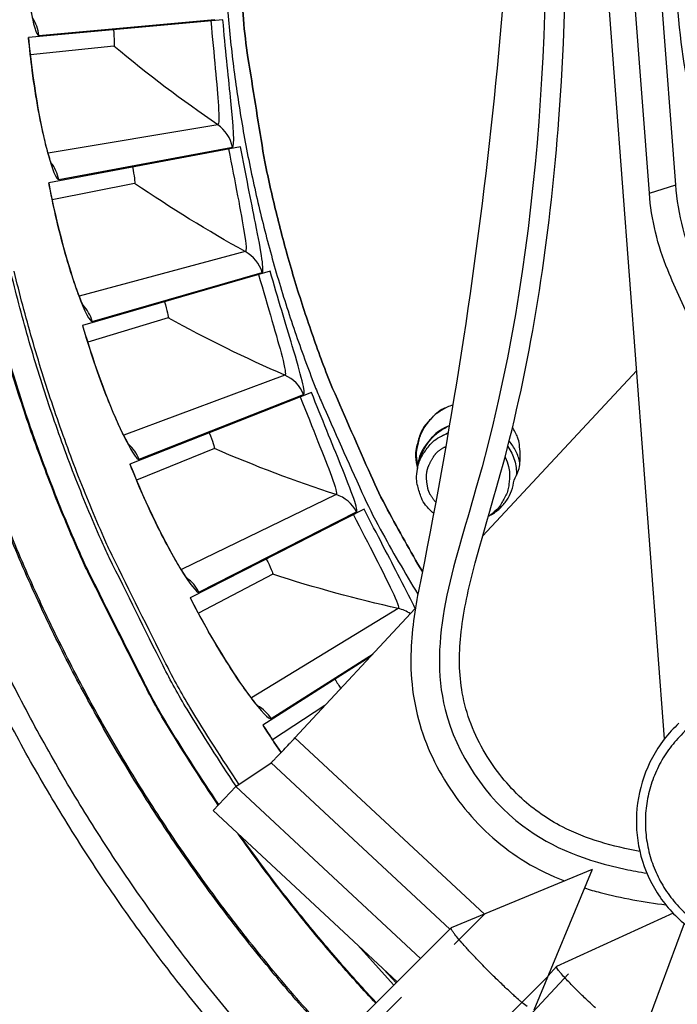
# Model space of a CAD drawing. Units: inches. Extents: x -2.8 to 67.5, y 1.4 to 44.5.
# Drawn here: x 11.5 to 12.4, y 9.8 to 11.1 of the extents above; entities that cross this region are included whole.
import ezdxf

# ---------------------------------------------------------------- set-up
doc = ezdxf.new("R2010")
doc.units = ezdxf.units.IN
doc.header["$LTSCALE"] = 4
doc.header["$MEASUREMENT"] = 0
doc.linetypes.add('DASHED', pattern=[0.2067, 0.1654, -0.0413])
for name, color, linetype in [('Hidden Narrow (ANSI)', 7, 'DASHED'), ('Visible (ANSI)', 7, 'Continuous'), ('Visible Narrow (ANSI)', 7, 'Continuous')]:
    doc.layers.add(name, color=color, linetype=linetype)

msp = doc.modelspace()

# ---------------------------------------------------------------- linework, layer by layer
msp.add_circle((13.5593, 11.3073), 3.7057)
at = {"layer": 'Hidden Narrow (ANSI)', "color": 84, "ltscale": 0.123015}
for p, q in [((11.9274, 9.7528), (12.1102, 9.9356)), ((12.1947, 9.851), (12.0119, 9.6682))]:
    msp.add_line(p, q, dxfattribs=at)
at = {"layer": 'Hidden Narrow (ANSI)', "color": 84, "ltscale": 0.06662}
msp.add_line((12.1546, 9.7818), (12.25, 9.8844), dxfattribs=at)
at = {"layer": 'Hidden Narrow (ANSI)', "color": 84, "flags": 128}
msp.add_lwpolyline([(12.0441, 10.4901, -0.057857), (12.0366, 10.5005, -0.080447), (12.0334, 10.5092, -0.035326), (12.0317, 10.5227, -0.057857), (12.0322, 10.531, -0.057857), (12.0346, 10.539, -0.035326), (12.0409, 10.5511, -0.080447), (12.0469, 10.5581, -0.057857), (12.0576, 10.5651)], format="xyb", dxfattribs=at)
at = {"layer": 'Visible (ANSI)', "color": 84}
for p, q in [((12.3522, 10.1713), (12.1959, 12.2415)), ((12.3317, 10.9061), (12.2859, 11.512)), ((12.3672, 10.9176), (12.3228, 11.5059)), ((12.3147, 10.6673), (12.1071, 10.4442)), ((12.0608, 10.5833), (12.0539, 10.58)), ((12.1187, 10.473), (12.1148, 10.4707)), ((12.0166, 10.3468), (11.8546, 10.1728)), ((11.7748, 10.1074), (11.8224, 10.1392)), ((11.7748, 10.1074), (11.7444, 10.0747)), ((12.0238, 9.8757), (11.7748, 10.1074)), ((11.9922, 9.8441), (11.7444, 10.0747)), ((12.2545, 9.9954), (12.065, 9.9169)), ((12.2545, 9.9954), (12.176, 9.8058)), ((12.3638, 9.9364), (12.2069, 9.8647)), ((12.3785, 9.9226), (12.3183, 9.761)), ((11.9158, 9.7678), (12.0648, 9.9168)), ((11.9908, 9.8428), (11.9744, 9.8607)), ((12.1953, 9.8523), (12.2067, 9.8646))]:
    msp.add_line(p, q, dxfattribs=at)
at = {"layer": 'Visible (ANSI)'}
for p, q in [((11.7575, 11.1396), (11.4958, 11.1158)), ((11.6109, 11.104), (11.4983, 11.0924)), ((11.6109, 11.104), (11.4983, 11.0924)), ((11.7813, 10.9688), (11.523, 10.9202)), ((11.6387, 10.9194), (11.5277, 10.8972)), ((11.6387, 10.9194), (11.5277, 10.8972)), ((11.8212, 10.801), (11.5686, 10.7281)), ((11.684, 10.7383), (11.5755, 10.7057)), ((11.684, 10.7383), (11.5755, 10.7057)), ((11.8768, 10.6378), (11.6324, 10.5413)), ((11.7462, 10.5623), (11.6413, 10.5195)), ((11.7462, 10.5623), (11.6413, 10.5195)), ((11.9477, 10.4806), (11.7135, 10.3613)), ((11.8249, 10.393), (11.7246, 10.3405)), ((11.8249, 10.393), (11.7246, 10.3405)), ((11.956, 10.2817), (11.8115, 10.1898)), ((11.895, 10.2162), (11.8244, 10.1702)), ((11.895, 10.2162), (11.8244, 10.1702))]:
    msp.add_line(p, q, dxfattribs=at)
at = {"layer": 'Visible (ANSI)', "flags": 128}
for points in [[(11.9053, 12.0191, 0.010836), (11.8671, 11.9252, 0.019948), (11.8496, 11.8729, 0.001725), (11.8122, 11.7433, 0.010836), (11.8067, 11.7225, 0.010836), (11.7902, 11.646, 0.010836), (11.7771, 11.5689, 0.010836), (11.7673, 11.4912, 0.010836), (11.7608, 11.4133, 0.010836), (11.7578, 11.3351, 0.010836), (11.7581, 11.2568, 0.010836), (11.7618, 11.1787, 0.010836), (11.7689, 11.1008, 0.010836), (11.7794, 11.0232, 0.010836), (11.7932, 10.9462, 0.010836), (11.8104, 10.8699, 0.010836), (11.8308, 10.7944, 0.010836), (11.8545, 10.7198, 0.010836), (11.8814, 10.6463, 0.010836), (11.8897, 10.6265, 0.001725), (11.9447, 10.5032, 0.019948), (11.9693, 10.4539, 0.010836), (12.02, 10.3661)], [(12.0261, 10.3965, -0.010318), (11.9793, 10.4798, -0.019067), (11.9566, 10.5263, -0.00157), (11.9053, 10.6433, -0.010318), (11.8979, 10.6613, -0.010318), (11.8729, 10.7306, -0.010318), (11.8506, 10.8008, -0.010318), (11.8314, 10.8719, -0.010318), (11.815, 10.9437, -0.010318), (11.8115, 10.9628, -0.00157), (11.7913, 11.089, -0.019067), (11.7852, 11.1404, -0.010318), (11.7796, 11.2358)], [(11.7796, 11.2358, 0.010318), (11.7852, 11.1404, 0.019067), (11.7913, 11.089, 0.00157), (11.8115, 10.9628, 0.010318), (11.815, 10.9437, 0.010318), (11.8314, 10.8719, 0.010318), (11.8506, 10.8008, 0.010318), (11.8729, 10.7306, 0.010318), (11.8979, 10.6613, 0.010318), (11.9053, 10.6433, 0.00157), (11.9566, 10.5263, 0.019067), (11.9793, 10.4798, 0.010318), (12.0261, 10.3965)], [(11.7792, 10.1103, -0.01104), (11.7132, 10.2138, -0.020295), (11.6809, 10.2723, -0.001788), (11.6084, 10.4184, -0.01104), (11.5973, 10.4423, -0.01104), (11.5611, 10.5299, -0.01104), (11.5289, 10.619, -0.01104), (11.5007, 10.7095, -0.01104), (11.4765, 10.8011, -0.01104)], [(12.6731, 9.1381, -0.010906), (12.5795, 9.179, -0.010906), (12.4878, 9.2239, -0.010906), (12.3981, 9.2728, -0.010906), (12.3106, 9.3255, -0.010906), (12.2256, 9.382, -0.010906), (12.143, 9.4421, -0.010906), (12.0632, 9.5058, -0.010906), (11.9862, 9.5729, -0.010906), (11.9123, 9.6433, -0.010906), (11.8414, 9.7169, -0.010906), (11.7739, 9.7935, -0.010906), (11.7097, 9.8729, -0.010906), (11.6491, 9.9551, -0.010906), (11.5921, 10.0398, -0.010906), (11.5388, 10.127, -0.010906), (11.4895, 10.2163, -0.010906), (11.444, 10.3078, -0.010906)], [(12.6625, 9.1124, -0.010906), (12.5678, 9.1537, -0.010906), (12.475, 9.1992, -0.010906), (12.3842, 9.2486, -0.010906), (12.2957, 9.3019, -0.010906), (12.2096, 9.3591, -0.010906), (12.1261, 9.42, -0.010906), (12.0454, 9.4844, -0.010906), (11.9675, 9.5523, -0.010906), (11.8926, 9.6236, -0.010906), (11.8209, 9.698, -0.010906), (11.7526, 9.7755, -0.010906), (11.6876, 9.8559, -0.010906), (11.6263, 9.939, -0.010906), (11.5686, 10.0248, -0.010906), (11.5147, 10.113, -0.010906), (11.4648, 10.2034, -0.010906)]]:
    msp.add_lwpolyline(points, format="xyb", dxfattribs=at)
at = {"layer": 'Visible (ANSI)', "color": 84, "flags": 128}
for points in [[(12.0671, 10.6208, 0.047822), (12.0523, 10.6147, 0.069931), (12.0435, 10.6083, 0.025759), (12.0315, 10.5955, 0.047822), (12.0262, 10.5878, 0.047822), (12.0224, 10.5792, 0.025759), (12.0178, 10.5624, 0.069931), (12.017, 10.5514, 0.047822), (12.0196, 10.5356)], [(12.0202, 10.5385, -0.042394), (12.0182, 10.5527, -0.063832), (12.019, 10.5622, -0.020994), (12.0228, 10.5777, -0.042394), (12.0257, 10.585, -0.042394), (12.0297, 10.5918, -0.020994), (12.0396, 10.6043, -0.063832), (12.0467, 10.6107, -0.042394), (12.0591, 10.6178)], [(12.0413, 10.4751, -0.053172), (12.0304, 10.4862, -0.075651), (12.0249, 10.4957, -0.030747), (12.0198, 10.5117, -0.053172), (12.0184, 10.5214, -0.053172), (12.0194, 10.5346, -0.053172), (12.0231, 10.5474, -0.053172), (12.0277, 10.5559, -0.030747), (12.0381, 10.5691, -0.075651), (12.0465, 10.5762, -0.053172), (12.0607, 10.5828)], [(12.0624, 10.5929, 0.041436), (12.0499, 10.5866, 0.062722), (12.0426, 10.5808, 0.020187), (12.0348, 10.5721, 0.020187), (12.0278, 10.5629, 0.062722), (12.0235, 10.5547, 0.041436), (12.0197, 10.5411)], [(12.0223, 10.5453, -0.054635), (12.0275, 10.5597, -0.054635), (12.0358, 10.5727, -0.054635), (12.0466, 10.5835, -0.054635), (12.0596, 10.5917)], [(12.1495, 10.5195, 0.044249), (12.1555, 10.5332, 0.065953), (12.1575, 10.543, 0.022587), (12.1577, 10.5554, 0.022587), (12.1567, 10.5678, 0.065953), (12.1543, 10.5775, 0.044249), (12.1475, 10.5908)], [(12.1575, 10.5431, 0.029334), (12.1552, 10.5511, 0.029334), (12.152, 10.5587, 0.029334), (12.1479, 10.5659, 0.029334), (12.143, 10.5725)], [(12.1411, 10.5649, -0.041311), (12.1464, 10.5561, -0.041311), (12.1502, 10.5466, -0.041311), (12.1523, 10.5366, -0.041311), (12.1528, 10.5263)], [(12.1374, 10.5508, -0.045365), (12.1422, 10.5381, -0.067211), (12.1434, 10.529, -0.023563), (12.1427, 10.5141, -0.045365), (12.1413, 10.5065, -0.045365), (12.1385, 10.4993, -0.023563), (12.1313, 10.4862, -0.067211), (12.1255, 10.4791, -0.045365), (12.1148, 10.4708)], [(11.8224, 10.1392, 0.003697), (11.8237, 10.1404, 0.011564), (11.8241, 10.1408, 0.000372), (11.8273, 10.144, 0.002908), (11.8277, 10.1444, 0.000698), (11.8311, 10.1479, 0.001313), (11.8329, 10.1498, 0.000618), (11.8367, 10.1537, 0.000811), (11.8395, 10.1566, 0.000538), (11.8396, 10.1567, 0.000006), (11.8469, 10.1645, 0.001121), (11.8495, 10.1673, 0.000578), (11.8546, 10.1728)], [(12.1672, 9.8107, -0.0029), (12.1603, 9.8163, -0.007047), (12.1575, 9.8186, -0.002818), (12.1503, 9.825, -0.003991), (12.1453, 9.8296, -0.002408), (12.1377, 9.8367, -0.002831), (12.1313, 9.8428, -0.002249), (12.1237, 9.8502, -0.002361), (12.1165, 9.8573, -0.002361), (12.1094, 9.8645, -0.002249), (12.102, 9.8721, -0.002831), (12.0959, 9.8785, -0.002408), (12.0888, 9.8861, -0.003991), (12.0842, 9.8912, -0.002818), (12.0778, 9.8984, -0.007047), (12.0754, 9.9012, -0.0029), (12.0698, 9.908, -0.018209), (12.0674, 9.9112, -0.020275), (12.0655, 9.9143, -0.083387), (12.0652, 9.9149, -0.025985), (12.065, 9.9169)], [(12.259, 9.8089, -0.002287), (12.2518, 9.8157, -0.002179), (12.2444, 9.8228, -0.002742), (12.2382, 9.8287, -0.002332), (12.2311, 9.8359, -0.003864), (12.2265, 9.8406, -0.002729), (12.22, 9.8473, -0.006821), (12.2177, 9.8499, -0.002796), (12.212, 9.8563, -0.017628), (12.2095, 9.8594, -0.019241), (12.2075, 9.8623, -0.081329), (12.2072, 9.8628, -0.025138), (12.2069, 9.8647)]]:
    msp.add_lwpolyline(points, format="xyb", dxfattribs=at)
at = {"layer": 'Visible (ANSI)', "extrusion": (0, 0, -1)}
for major_axis, start_param, end_param in [((2.4882, 2.4615), 5.25537, 11.53681), ((2.4704, 2.4439), 5.25537, 11.53681), ((2.5237, 2.4966), 5.450208, 11.731648), ((2.506, 2.4791), 5.450208, 11.731648)]:
    msp.add_ellipse((13.5606, 11.3061), major_axis=major_axis, ratio=0.999964, start_param=start_param, end_param=end_param, dxfattribs=at)
at = {"layer": 'Visible (ANSI)', "color": 84}
for points, knots in [([(12.1778, 12.2614), (12.1559, 12.0634), (12.1526, 11.8632), (12.1561, 11.2304), (12.107, 10.795), (12.0148, 10.3402), (12.0107, 10.3095), (12.0104, 10.2426), (12.0164, 10.2056), (12.0416, 10.1376), (12.0604, 10.1054), (12.1061, 10.0491), (12.134, 10.0243), (12.1817, 9.9956), (12.1993, 9.9871), (12.2174, 9.98)], [5.196028, 5.196028, 5.196028, 5.196028, 6.589392, 6.589392, 9.620826, 9.620826, 9.834806, 9.834806, 10.088654, 10.088654, 10.342173, 10.342173, 10.595762, 10.595762, 10.731297, 10.731297, 10.731297, 10.731297]), ([(12.3189, 10.0196), (12.2828, 10.0263), (12.2471, 10.0363), (12.1949, 10.063), (12.1764, 10.0758), (12.1409, 10.1086), (12.1242, 10.1294), (12.096, 10.1768), (12.0849, 10.2046), (12.0753, 10.2585), (12.0752, 10.2847), (12.0807, 10.3397), (12.087, 10.3688), (12.1098, 10.4568), (12.1288, 10.5152), (12.1785, 10.7158), (12.1991, 10.8607), (12.2301, 11.2795), (12.2163, 11.5549), (12.2197, 11.8566), (12.2202, 11.8836), (12.2209, 11.9107)], [7.54087, 7.54087, 7.54087, 7.54087, 7.795899, 7.795899, 7.950667, 7.950667, 8.133428, 8.133428, 8.336526, 8.336526, 8.516109, 8.516109, 8.723161, 8.723161, 9.152004, 9.152004, 10.168329, 10.168329, 12.088759, 12.088759, 12.277884, 12.277884, 12.277884, 12.277884]), ([(12.4654, 10.8175), (12.4158, 10.9043), (12.3874, 11.0078), (12.368, 11.1625), (12.3653, 11.2169), (12.3689, 11.3325), (12.3742, 11.3902), (12.39, 11.457)], [0.0020744, 0.0020744, 0.0020744, 0.0020744, 0.374425, 0.374425, 0.5682565, 0.5682565, 0.7614267, 0.7614267, 0.7614267, 0.7614267]), ([(12.3974, 10.8023), (12.3886, 10.8228), (12.3824, 10.8387), (12.3721, 10.8777), (12.3687, 10.8975), (12.3672, 10.9176)], [0.0008341, 0.0008341, 0.0008341, 0.0008341, 0.1579972, 0.1579972, 0.3137107, 0.3137107, 0.3137107, 0.3137107]), ([(13.2488, 10.0357), (13.0723, 10.0794), (12.8961, 10.164), (12.7462, 10.2841), (12.5963, 10.4042), (12.474, 10.5588), (12.3921, 10.7242), (12.3792, 10.7502), (12.3673, 10.7764), (12.3564, 10.8028), (12.3428, 10.8355), (12.3344, 10.8708), (12.3317, 10.9061)], [-3.156801, -3.156801, -3.156801, -3.156801, -2.650643, -2.650643, -2.650643, -2.144303, -2.144303, -2.144303, -2.064793, -2.064793, -2.064793, -1.969336, -1.969336, -1.969336, -1.969336]), ([(12.3715, 10.1924), (12.3572, 10.1791), (12.345, 10.1633), (12.3267, 10.1293), (12.3203, 10.1108), (12.3136, 10.0731), (12.3133, 10.0535), (12.3188, 10.0156), (12.3247, 9.9969), (12.3419, 9.9627), (12.3534, 9.9468), (12.3804, 9.9197), (12.3963, 9.9082), (12.4305, 9.891), (12.4493, 9.8851), (12.4871, 9.8796), (12.5068, 9.8799), (12.5445, 9.8866), (12.563, 9.893), (12.5967, 9.9112), (12.6123, 9.9231), (12.6318, 9.9439), (12.6377, 9.9512), (12.643, 9.959)], [0, 0, 0, 0, 0.132535, 0.132535, 0.262676, 0.262676, 0.392918, 0.392918, 0.52319, 0.52319, 0.653499, 0.653499, 0.783835, 0.783835, 0.914176, 0.914176, 1.044499, 1.044499, 1.174789, 1.174789, 1.305042, 1.305042, 1.368847, 1.368847, 1.368847, 1.368847]), ([(12.2442, 9.9706), (12.2513, 9.9683), (12.2584, 9.9663), (12.2945, 9.9568), (12.3241, 9.9516), (12.3539, 9.9478)], [10.7972304, 10.7972304, 10.7972304, 10.7972304, 10.848755, 10.848755, 11.0585232, 11.0585232, 11.0585232, 11.0585232])]:
    msp.add_open_spline(points, degree=3, knots=knots, dxfattribs=at)
at = {"layer": 'Visible (ANSI)'}
for points in [[(11.5027, 11.1381), (11.5027, 11.1381), (11.5027, 11.1381), (11.5026, 11.1384), (11.5022, 11.1394), (11.5012, 11.1432), (11.5004, 11.1468), (11.4983, 11.1574), (11.497, 11.1655), (11.4941, 11.1864), (11.4925, 11.2001), (11.4898, 11.2314), (11.4887, 11.2495), (11.4876, 11.2828), (11.4873, 11.298), (11.4874, 11.3131)], [(11.5277, 10.9431), (11.5277, 10.9431), (11.5277, 10.9431), (11.5276, 10.9434), (11.5272, 10.9444), (11.5258, 10.9481), (11.5247, 10.9515), (11.5216, 10.9618), (11.5194, 10.9698), (11.5146, 10.9903), (11.5117, 11.0039), (11.5061, 11.0347), (11.5032, 11.0527), (11.4989, 11.0857), (11.4973, 11.1008), (11.4959, 11.1158)], [(11.5712, 10.7513), (11.5712, 10.7513), (11.5712, 10.7513), (11.571, 10.7516), (11.5705, 10.7526), (11.5688, 10.7561), (11.5674, 10.7594), (11.5633, 10.7694), (11.5604, 10.7771), (11.5536, 10.7971), (11.5495, 10.8103), (11.5409, 10.8405), (11.5364, 10.8581), (11.529, 10.8906), (11.5259, 10.9054), (11.5231, 10.9203)], [(11.6327, 10.5646), (11.6327, 10.5646), (11.6327, 10.5646), (11.6325, 10.5649), (11.6319, 10.5657), (11.6299, 10.5691), (11.6281, 10.5723), (11.6231, 10.5818), (11.6195, 10.5892), (11.6108, 10.6085), (11.6055, 10.6212), (11.5941, 10.6505), (11.5879, 10.6676), (11.5775, 10.6992), (11.573, 10.7137), (11.5688, 10.7282)], [(11.7117, 10.3845), (11.7117, 10.3845), (11.7117, 10.3845), (11.7115, 10.3848), (11.7108, 10.3856), (11.7084, 10.3888), (11.7064, 10.3917), (11.7005, 10.4008), (11.6962, 10.4078), (11.6857, 10.4261), (11.6792, 10.4383), (11.6651, 10.4663), (11.6573, 10.4828), (11.6439, 10.5132), (11.638, 10.5273), (11.6325, 10.5413)], [(11.8074, 10.2128), (11.8074, 10.2128), (11.8074, 10.2128), (11.8071, 10.213), (11.8064, 10.2138), (11.8038, 10.2167), (11.8014, 10.2194), (11.7947, 10.2279), (11.7898, 10.2345), (11.7776, 10.2517), (11.7699, 10.2633), (11.7532, 10.2898), (11.744, 10.3054), (11.7277, 10.3345), (11.7205, 10.3479), (11.7137, 10.3613)]]:
    msp.add_open_spline(points, degree=3, knots=[0.1100795, 0.1100795, 0.1100795, 0.1100795, 0.1177783, 0.1177783, 0.1629089, 0.1629089, 0.2336102, 0.2336102, 0.3367599, 0.3367599, 0.4647733, 0.4647733, 0.6041381, 0.6041381, 0.7135641, 0.7135641, 0.7135641, 0.7135641], dxfattribs=at)
for points in [[(11.6109, 11.104), (11.6109, 11.104), (11.6109, 11.104), (11.6109, 11.104)], [(11.6387, 10.9194), (11.6387, 10.9194), (11.6387, 10.9194), (11.6387, 10.9194)], [(11.684, 10.7383), (11.684, 10.7383), (11.684, 10.7383), (11.684, 10.7383)], [(11.7462, 10.5623), (11.7462, 10.5623), (11.7462, 10.5623), (11.7462, 10.5623)], [(11.8249, 10.393), (11.8249, 10.393), (11.8249, 10.393), (11.8249, 10.393)], [(11.836, 10.153), (11.8278, 10.1649), (11.8196, 10.1773), (11.8116, 10.1899)]]:
    msp.add_open_spline(points, degree=3, dxfattribs=at)
at = {"layer": 'Visible Narrow (ANSI)'}
for p, q in [((11.5096, 11.1186), (11.7466, 11.14)), ((11.7505, 10.9984), (11.5222, 10.96)), ((11.5365, 10.9244), (11.7704, 10.9682)), ((11.7877, 10.8276), (11.5641, 10.7676)), ((11.5817, 10.7335), (11.8104, 10.7993)), ((11.841, 10.6611), (11.6241, 10.5801)), ((11.6448, 10.5478), (11.8662, 10.6351)), ((11.9099, 10.5004), (11.7016, 10.3992)), ((11.7253, 10.369), (11.9374, 10.4769)), ((11.9937, 10.3469), (11.796, 10.2264)), ((11.8225, 10.1986), (11.9598, 10.2859))]:
    msp.add_line(p, q, dxfattribs=at)
at = {"layer": 'Visible Narrow (ANSI)', "color": 84}
for p, q in [((12.3317, 10.9061), (12.3672, 10.9176)), ((12.1097, 9.9354), (11.8546, 10.1728)), ((11.8224, 10.1392), (12.0632, 9.9152)), ((11.9875, 9.8395), (11.9386, 9.894)), ((12.197, 9.8542), (12.1963, 9.8548))]:
    msp.add_line(p, q, dxfattribs=at)
at = {"layer": 'Visible Narrow (ANSI)', "flags": 128}
for points in [[(11.7753, 10.1077, -0.011003), (11.7094, 10.2111, -0.020231), (11.6771, 10.2695, -0.001776), (11.6046, 10.4154, -0.011003), (11.5935, 10.4393, -0.011003), (11.5574, 10.5267, -0.011003), (11.5252, 10.6157, -0.011003), (11.4969, 10.706, -0.011003), (11.4726, 10.7975, -0.011003)], [(11.7513, 10.0821, -0.010975), (11.6841, 10.1867, -0.020185), (11.6512, 10.2457, -0.001768), (11.5771, 10.3933, -0.010975), (11.5658, 10.4174, -0.010975), (11.5288, 10.5059, -0.010975), (11.4957, 10.5959, -0.010975), (11.4667, 10.6873, -0.010975)], [(11.7521, 10.0829, -0.010974), (11.6849, 10.1874, -0.020182), (11.652, 10.2464, -0.001767), (11.578, 10.3939, -0.010974), (11.5667, 10.418, -0.010974), (11.5297, 10.5064, -0.010974), (11.4967, 10.5964, -0.010974), (11.4677, 10.6878, -0.010974)], [(12.8911, 9.1441, -0.01102), (12.7966, 9.1758, -0.01102), (12.7036, 9.2116, -0.01102), (12.6123, 9.2515, -0.01102), (12.5228, 9.2954, -0.01102), (12.4353, 9.3432, -0.01102), (12.35, 9.3948, -0.01102), (12.267, 9.4501, -0.01102), (12.1866, 9.509, -0.01102), (12.1089, 9.5713, -0.01102), (12.034, 9.6371, -0.01102), (11.962, 9.7061, -0.01102), (11.8932, 9.7782, -0.01102), (11.8276, 9.8532, -0.01102), (11.7653, 9.9311, -0.01102), (11.7066, 10.0116, -0.01102), (11.6515, 10.0947, -0.01102), (11.6001, 10.1801, -0.01102), (11.5524, 10.2676, -0.01102), (11.5087, 10.3572, -0.01102), (11.469, 10.4487, -0.01102)], [(12.8913, 9.1461, -0.011019), (12.7969, 9.1778, -0.011019), (12.704, 9.2136, -0.011019), (12.6127, 9.2535, -0.011019), (12.5233, 9.2973, -0.011019), (12.4359, 9.3451, -0.011019), (12.3507, 9.3966, -0.011019), (12.2679, 9.4519, -0.011019), (12.1875, 9.5108, -0.011019), (12.1099, 9.5731, -0.011019), (12.035, 9.6388, -0.011019), (11.9632, 9.7077, -0.011019), (11.8944, 9.7798, -0.011019), (11.8289, 9.8548, -0.011019), (11.7667, 9.9326, -0.011019), (11.708, 10.013, -0.011019), (11.653, 10.096, -0.011019), (11.6016, 10.1814, -0.011019), (11.5541, 10.2689, -0.011019), (11.5104, 10.3584, -0.011019), (11.4708, 10.4497, -0.011019)]]:
    msp.add_lwpolyline(points, format="xyb", dxfattribs=at)
at = {"layer": 'Visible Narrow (ANSI)', "color": 84, "flags": 128}
for points in [[(12.1187, 10.473, 0.058087), (12.1303, 10.4816, 0.058087), (12.1396, 10.4926, 0.058087), (12.1461, 10.5055, 0.058087), (12.1495, 10.5195)], [(12.3866, 10.1876, 0.03929), (12.3678, 10.1693, 0.03929), (12.3521, 10.1484, 0.03929), (12.3399, 10.1252, 0.03929), (12.3315, 10.1004, 0.03929), (12.327, 10.0746, 0.03929), (12.3267, 10.0485, 0.03929), (12.3304, 10.0226, 0.03929), (12.3382, 9.9976, 0.03929), (12.3497, 9.9741, 0.03929), (12.3648, 9.9527, 0.03929), (12.3831, 9.9339, 0.03929)], [(11.9633, 9.8153, -0.008409), (11.9142, 9.8699, -0.008409), (11.8669, 9.9262, -0.008409), (11.8215, 9.984, -0.008409), (11.7781, 10.0433)], [(11.9641, 9.816, -0.008261), (11.9158, 9.8697, -0.008261), (11.8693, 9.9249, -0.008261), (11.8247, 9.9816, -0.008261), (11.782, 10.0397)]]:
    msp.add_lwpolyline(points, format="xyb", dxfattribs=at)
at = {"layer": 'Visible Narrow (ANSI)', "color": 84}
msp.add_open_spline([(12.2043, 12.1298), (12.1867, 11.8909), (12.1929, 11.6613), (12.1941, 11.4344), (12.1957, 11.1265), (12.188, 10.8233), (12.0983, 10.5083), (12.0837, 10.4569), (12.067, 10.4056), (12.0573, 10.3552), (12.0479, 10.306), (12.045, 10.2578), (12.0567, 10.211), (12.0717, 10.1508), (12.1115, 10.0921), (12.1613, 10.0542), (12.2013, 10.0238), (12.2483, 10.0066), (12.2991, 9.9959), (12.3087, 9.9939), (12.3185, 9.9921), (12.3284, 9.9905)], degree=3, knots=[5.14421, 5.14421, 5.14421, 5.14421, 6.762969, 6.762969, 6.762969, 8.959333, 8.959333, 8.959333, 9.31752, 9.31752, 9.31752, 9.667064, 9.667064, 9.667064, 10.117406, 10.117406, 10.117406, 10.479559, 10.479559, 10.479559, 10.548373, 10.548373, 10.548373, 10.548373], dxfattribs=at)
at = {"layer": 'Visible Narrow (ANSI)'}
for points, knots in [([(11.4873, 11.3131), (11.487, 11.2534), (11.4919, 11.1946), (11.4978, 11.1585), (11.5021, 11.1326), (11.5065, 11.1184), (11.5096, 11.1186)], [-3.141593, -3.141593, -3.141593, -3.141593, -2.228477, -2.228477, -2.228477, -1.570796, -1.570796, -1.570796, -1.570796]), ([(11.7413, 11.1381), (11.7454, 11.0936), (11.7499, 11.0496), (11.7515, 11.024), (11.7525, 11.0078), (11.7523, 10.9987), (11.7505, 10.9984)], [1.570796, 1.570796, 1.570796, 1.570796, 2.533811, 2.533811, 2.533811, 3.141593, 3.141593, 3.141593, 3.141593]), ([(11.7704, 10.9682), (11.7736, 10.9688), (11.7719, 10.9943), (11.7678, 11.0354), (11.7648, 11.065), (11.7609, 11.1022), (11.7575, 11.1396)], [-3.141593, -3.141593, -3.141593, -3.141593, -2.228477, -2.228477, -2.228477, -1.570796, -1.570796, -1.570796, -1.570796]), ([(11.4958, 11.1158), (11.5012, 11.0564), (11.5116, 10.9983), (11.521, 10.9629), (11.5277, 10.9375), (11.5335, 10.9238), (11.5365, 10.9244)], [-3.141593, -3.141593, -3.141593, -3.141593, -2.228477, -2.228477, -2.228477, -1.570796, -1.570796, -1.570796, -1.570796]), ([(11.7653, 10.9658), (11.7736, 10.9218), (11.7823, 10.8785), (11.7863, 10.8531), (11.7889, 10.8371), (11.7895, 10.8281), (11.7877, 10.8276)], [1.570796, 1.570796, 1.570796, 1.570796, 2.533811, 2.533811, 2.533811, 3.141593, 3.141593, 3.141593, 3.141593]), ([(11.8104, 10.7993), (11.8136, 10.8003), (11.8094, 10.8255), (11.8014, 10.8661), (11.7956, 10.8952), (11.7882, 10.9319), (11.7813, 10.9688)], [-3.141593, -3.141593, -3.141593, -3.141593, -2.228477, -2.228477, -2.228477, -1.570796, -1.570796, -1.570796, -1.570796]), ([(11.523, 10.9202), (11.534, 10.8616), (11.5499, 10.8048), (11.5626, 10.7705), (11.5717, 10.7458), (11.5787, 10.7327), (11.5817, 10.7335)], [-3.141593, -3.141593, -3.141593, -3.141593, -2.228477, -2.228477, -2.228477, -1.570796, -1.570796, -1.570796, -1.570796]), ([(11.8056, 10.7965), (11.818, 10.7535), (11.8307, 10.7112), (11.8372, 10.6863), (11.8412, 10.6706), (11.8427, 10.6617), (11.841, 10.6611)], [1.570796, 1.570796, 1.570796, 1.570796, 2.533811, 2.533811, 2.533811, 3.141593, 3.141593, 3.141593, 3.141593]), ([(11.8662, 10.6351), (11.8693, 10.6363), (11.8628, 10.661), (11.8509, 10.7007), (11.8424, 10.7292), (11.8316, 10.765), (11.8212, 10.801)], [-3.141593, -3.141593, -3.141593, -3.141593, -2.228477, -2.228477, -2.228477, -1.570796, -1.570796, -1.570796, -1.570796]), ([(11.5686, 10.7281), (11.5852, 10.6708), (11.6064, 10.6158), (11.6223, 10.5828), (11.6337, 10.5591), (11.642, 10.5467), (11.6448, 10.5478)], [-3.141593, -3.141593, -3.141593, -3.141593, -2.228477, -2.228477, -2.228477, -1.570796, -1.570796, -1.570796, -1.570796]), ([(11.9374, 10.4769), (11.9404, 10.4784), (11.9315, 10.5024), (11.916, 10.5407), (11.9048, 10.5683), (11.8906, 10.6029), (11.8768, 10.6378)], [-3.141593, -3.141593, -3.141593, -3.141593, -2.228477, -2.228477, -2.228477, -1.570796, -1.570796, -1.570796, -1.570796]), ([(11.8617, 10.6318), (11.8781, 10.5902), (11.8949, 10.5493), (11.9036, 10.5252), (11.9092, 10.5099), (11.9115, 10.5012), (11.9099, 10.5004)], [1.570796, 1.570796, 1.570796, 1.570796, 2.533811, 2.533811, 2.533811, 3.141593, 3.141593, 3.141593, 3.141593]), ([(11.6324, 10.5413), (11.6543, 10.4858), (11.6807, 10.433), (11.6996, 10.4017), (11.7132, 10.3792), (11.7226, 10.3676), (11.7253, 10.369)], [-3.141593, -3.141593, -3.141593, -3.141593, -2.228477, -2.228477, -2.228477, -1.570796, -1.570796, -1.570796, -1.570796]), ([(12.0164, 10.347), (12.0116, 10.3573), (12.0046, 10.3711), (11.9959, 10.3877), (11.9822, 10.414), (11.9648, 10.4472), (11.9477, 10.4806)], [-2.640989, -2.640989, -2.640989, -2.640989, -2.228477, -2.228477, -2.228477, -1.570796, -1.570796, -1.570796, -1.570796]), ([(11.9332, 10.4732), (11.9536, 10.4333), (11.9741, 10.3942), (11.9851, 10.371), (11.9921, 10.3563), (11.9952, 10.3479), (11.9937, 10.3469)], [1.570796, 1.570796, 1.570796, 1.570796, 2.533811, 2.533811, 2.533811, 3.141593, 3.141593, 3.141593, 3.141593]), ([(11.7135, 10.3613), (11.7406, 10.3081), (11.7719, 10.2581), (11.7937, 10.2287), (11.8094, 10.2076), (11.8199, 10.197), (11.8225, 10.1986)], [-3.141593, -3.141593, -3.141593, -3.141593, -2.228477, -2.228477, -2.228477, -1.570796, -1.570796, -1.570796, -1.570796])]:
    msp.add_open_spline(points, degree=3, knots=knots, dxfattribs=at)
for points in [[(11.5096, 11.1186), (11.5088, 11.127), (11.506, 11.1352), (11.5014, 11.1424)], [(11.6102, 11.1262), (11.6112, 11.1146), (11.6117, 11.104), (11.6109, 11.104)], [(11.6102, 11.1262), (11.6112, 11.1146), (11.6117, 11.104), (11.6109, 11.104)], [(11.7505, 10.9984), (11.7031, 11.0308), (11.6565, 11.066), (11.6109, 11.104)], [(11.7704, 10.9682), (11.7681, 10.9803), (11.7608, 10.9914), (11.7505, 10.9984)], [(11.5365, 10.9244), (11.5349, 10.9327), (11.5313, 10.9405), (11.5261, 10.9472)], [(11.6359, 10.9415), (11.638, 10.93), (11.6395, 10.9195), (11.6387, 10.9194)], [(11.6359, 10.9415), (11.638, 10.93), (11.6395, 10.9195), (11.6387, 10.9194)], [(11.7877, 10.8276), (11.7374, 10.8553), (11.6877, 10.8859), (11.6387, 10.9194)], [(11.8104, 10.7993), (11.807, 10.8112), (11.7986, 10.8216), (11.7877, 10.8276)], [(11.5817, 10.7335), (11.5793, 10.7416), (11.575, 10.7491), (11.5692, 10.7553)], [(11.679, 10.76), (11.6823, 10.7488), (11.6847, 10.7385), (11.684, 10.7383)], [(11.679, 10.76), (11.6823, 10.7488), (11.6847, 10.7385), (11.684, 10.7383)], [(11.841, 10.6611), (11.7883, 10.6839), (11.7359, 10.7096), (11.684, 10.7383)], [(11.8662, 10.6351), (11.8617, 10.6466), (11.8524, 10.6562), (11.841, 10.6611)], [(11.7392, 10.5835), (11.7435, 10.5726), (11.7469, 10.5626), (11.7462, 10.5623)], [(11.7392, 10.5835), (11.7435, 10.5726), (11.7469, 10.5626), (11.7462, 10.5623)], [(11.6448, 10.5478), (11.6417, 10.5557), (11.6367, 10.5628), (11.6303, 10.5683)], [(11.9099, 10.5004), (11.8552, 10.518), (11.8006, 10.5387), (11.7462, 10.5623)], [(11.9374, 10.4769), (11.9318, 10.4879), (11.9217, 10.4966), (11.9099, 10.5004)], [(11.8159, 10.4134), (11.8212, 10.4031), (11.8255, 10.3934), (11.8249, 10.393)], [(11.8159, 10.4134), (11.8212, 10.4031), (11.8255, 10.3934), (11.8249, 10.393)], [(11.7253, 10.369), (11.7215, 10.3765), (11.7158, 10.3831), (11.7089, 10.388)], [(11.9937, 10.3469), (11.9376, 10.3593), (11.8813, 10.3747), (11.8249, 10.393)], [(12.0101, 10.3398), (12.0051, 10.3432), (11.9996, 10.3456), (11.9937, 10.3469)], [(11.9084, 10.2515), (11.9113, 10.2469), (11.914, 10.2425), (11.916, 10.239)], [(11.9084, 10.2515), (11.9113, 10.2469), (11.914, 10.2425), (11.916, 10.239)], [(11.8225, 10.1986), (11.8179, 10.2058), (11.8116, 10.2117), (11.8043, 10.216)], [(11.8115, 10.1898), (11.8195, 10.1772), (11.8277, 10.1649), (11.8359, 10.153)]]:
    msp.add_open_spline(points, degree=3, dxfattribs=at)

doc.saveas('drawing.dxf')
